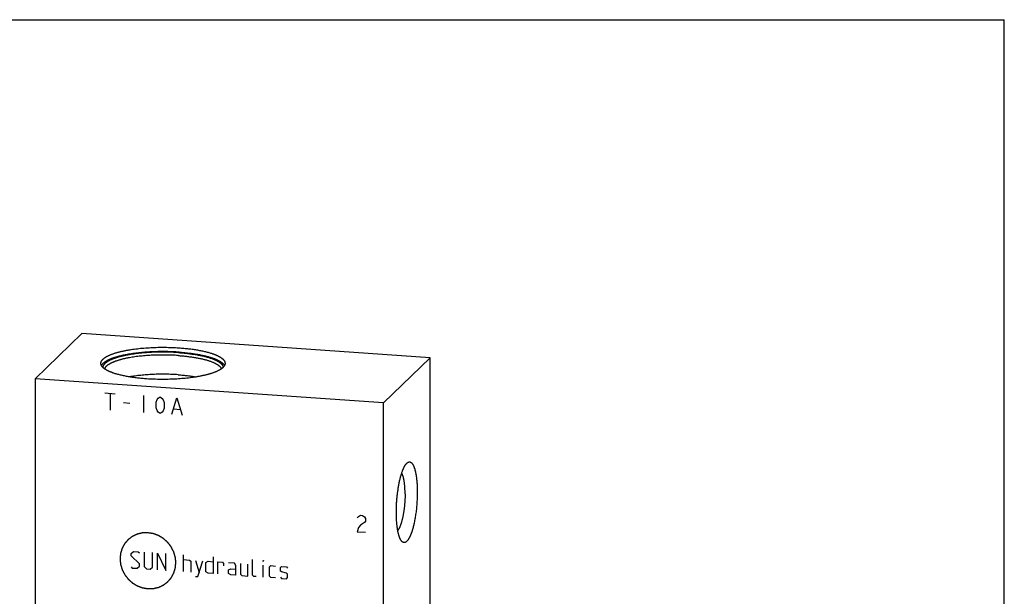
# Model space of a CAD drawing. Units: inches. Extents: x 0.3 to 21.7, y 0.3 to 16.7.
# Drawn here: x 8 to 21.7, y 8.7 to 16.7 of the extents above; entities that cross this region are included whole.
import ezdxf

# ---------------------------------------------------------------- set-up
doc = ezdxf.new("R2010")
doc.units = ezdxf.units.IN
doc.header["$LTSCALE"] = 1.21
doc.header["$MEASUREMENT"] = 0
doc.layers.get('0').update_dxf_attribs({"linetype": 'CONTINUOUS'})

msp = doc.modelspace()

# ---------------------------------------------------------------- linework, layer by layer
at = {"color": 7, "linetype": 'CONTINUOUS'}
for p, q in [((0.301, 16.699), (21.699, 16.699)), ((21.699, 0.301), (21.699, 16.699)), ((8.909, 12.349), (8.262, 11.724)), ((13.738, 12.014), (8.909, 12.349)), ((13.738, 12.014), (13.091, 11.389)), ((13.738, 6.219), (13.738, 12.014)), ((8.262, 11.724), (8.262, 5.929)), ((13.091, 11.389), (8.262, 11.724)), ((13.091, 5.594), (13.091, 11.389))]:
    msp.add_line(p, q, dxfattribs=at)
at = {"color": 4, "linetype": 'CONTINUOUS'}
for p, q in [((9.228, 11.526), (9.372, 11.516)), ((9.3, 11.521), (9.3, 11.289)), ((9.764, 11.489), (9.764, 11.257)), ((9.967, 11.455), (9.995, 11.473)), ((9.995, 11.473), (10.024, 11.451)), ((9.488, 11.392), (9.575, 11.386)), ((9.938, 11.4), (9.952, 11.437)), ((9.938, 11.322), (9.938, 11.4)), ((9.952, 11.437), (9.967, 11.455)), ((10.024, 11.451), (10.039, 11.431)), ((10.039, 11.431), (10.053, 11.392)), ((10.053, 11.392), (10.053, 11.314)), ((10.155, 11.23), (10.227, 11.457)), ((10.227, 11.457), (10.3, 11.22)), ((9.952, 11.283), (9.938, 11.322)), ((9.967, 11.262), (9.952, 11.283)), ((9.995, 11.241), (9.967, 11.262)), ((10.024, 11.258), (9.995, 11.241)), ((10.039, 11.277), (10.024, 11.258)), ((10.053, 11.314), (10.039, 11.277)), ((10.184, 11.305), (10.271, 11.299)), ((12.743, 9.814), (12.772, 9.831)), ((12.772, 9.831), (12.801, 9.829)), ((12.801, 9.829), (12.83, 9.808)), ((12.728, 9.796), (12.743, 9.814)), ((12.772, 9.696), (12.743, 9.66)), ((12.83, 9.731), (12.772, 9.696)), ((12.83, 9.808), (12.844, 9.788)), ((12.844, 9.749), (12.83, 9.731)), ((12.844, 9.788), (12.844, 9.749)), ((12.743, 9.66), (12.728, 9.603)), ((12.728, 9.603), (12.844, 9.595)), ((9.592, 9.3), (9.625, 9.331)), ((9.592, 9.267), (9.592, 9.3)), ((9.625, 9.331), (9.691, 9.326)), ((9.691, 9.326), (9.708, 9.309)), ((9.774, 9.321), (9.774, 9.122)), ((9.89, 9.114), (9.89, 9.313)), ((9.956, 9.076), (9.956, 9.308)), ((9.956, 9.308), (10.072, 9.068)), ((10.072, 9.068), (10.072, 9.3)), ((10.32, 9.051), (10.32, 9.283)), ((9.708, 9.16), (9.592, 9.267)), ((9.708, 9.127), (9.708, 9.16)), ((10.32, 9.216), (10.403, 9.211)), ((10.403, 9.211), (10.42, 9.193)), ((10.42, 9.193), (10.42, 9.044)), ((10.486, 9.205), (10.536, 9.036)), ((10.519, 8.982), (10.585, 9.198)), ((10.63, 9.178), (10.663, 9.193)), ((10.63, 9.046), (10.63, 9.178)), ((10.663, 9.193), (10.729, 9.188)), ((10.729, 9.254), (10.729, 9.023)), ((10.795, 9.018), (10.795, 9.184)), ((10.795, 9.184), (10.861, 9.179)), ((10.861, 9.179), (10.872, 9.162)), ((10.872, 9.162), (10.872, 9.129)), ((11.027, 9.167), (10.944, 9.173)), ((11.044, 9.133), (11.027, 9.167)), ((11.11, 9.162), (11.11, 9.013)), ((11.209, 8.989), (11.209, 9.155)), ((11.275, 9.001), (11.275, 9.217)), ((11.43, 9.206), (11.424, 9.19)), ((11.424, 9.19), (11.424, 9.206)), ((11.424, 9.206), (11.43, 9.206)), ((9.592, 9.118), (9.608, 9.1)), ((9.608, 9.1), (9.675, 9.096)), ((9.675, 9.096), (9.708, 9.127)), ((9.774, 9.122), (9.807, 9.087)), ((9.807, 9.087), (9.857, 9.083)), ((9.857, 9.083), (9.89, 9.114)), ((10.663, 9.027), (10.63, 9.046)), ((10.729, 9.023), (10.663, 9.027)), ((10.944, 9.074), (10.977, 9.088)), ((10.944, 9.024), (10.944, 9.074)), ((10.977, 9.005), (10.944, 9.024)), ((10.977, 9.088), (11.044, 9.084)), ((11.044, 9.001), (11.044, 9.133)), ((11.11, 9.013), (11.126, 8.995)), ((11.424, 8.974), (11.424, 9.14)), ((11.513, 9.117), (11.529, 9.133)), ((11.513, 8.985), (11.513, 9.117)), ((11.529, 9.133), (11.595, 9.128)), ((11.662, 9.107), (11.678, 9.122)), ((11.662, 9.057), (11.662, 9.107)), ((11.678, 9.045), (11.662, 9.057)), ((11.678, 9.122), (11.745, 9.118)), ((11.745, 9.029), (11.678, 9.045)), ((11.745, 9.118), (11.761, 9.1)), ((11.761, 9.017), (11.745, 9.029)), ((11.761, 8.968), (11.761, 9.017)), ((10.486, 8.984), (10.519, 8.982)), ((11.044, 9.001), (10.977, 9.005)), ((11.126, 8.995), (11.209, 8.989)), ((11.292, 8.984), (11.275, 9.001)), ((11.325, 8.981), (11.292, 8.984)), ((11.529, 8.967), (11.513, 8.985)), ((11.595, 8.962), (11.529, 8.967)), ((11.662, 8.974), (11.678, 8.957)), ((11.678, 8.957), (11.745, 8.952)), ((11.745, 8.952), (11.761, 8.968))]:
    msp.add_line(p, q, dxfattribs=at)
at = {"color": 7, "linetype": 'CONTINUOUS'}
for points, knots in [([(9.173, 11.936), (9.173, 11.937), (9.173, 11.94), (9.173, 11.943), (9.174, 11.946), (9.174, 11.949), (9.175, 11.952), (9.177, 11.957), (9.179, 11.962), (9.182, 11.968), (9.185, 11.974), (9.188, 11.978), (9.191, 11.982), (9.196, 11.987), (9.202, 11.993), (9.208, 12), (9.216, 12.006), (9.223, 12.012), (9.232, 12.018), (9.241, 12.024), (9.251, 12.029), (9.262, 12.035), (9.273, 12.041), (9.285, 12.046), (9.298, 12.052), (9.311, 12.057), (9.324, 12.063), (9.338, 12.068), (9.353, 12.073), (9.369, 12.078), (9.385, 12.083), (9.401, 12.088), (9.418, 12.092), (9.435, 12.097), (9.453, 12.101), (9.472, 12.105), (9.491, 12.109), (9.51, 12.113), (9.53, 12.117), (9.55, 12.121), (9.571, 12.124), (9.599, 12.129), (9.635, 12.134), (9.679, 12.14), (9.725, 12.145), (9.771, 12.149), (9.818, 12.152), (9.866, 12.155), (9.915, 12.157), (9.964, 12.159), (10.013, 12.159), (10.062, 12.159), (10.111, 12.158), (10.16, 12.157), (10.209, 12.155), (10.241, 12.153), (10.257, 12.152)], [0, 0, 0, 0, 0.002776, 0.00556, 0.008359, 0.011182, 0.014036, 0.016928, 0.022852, 0.029006, 0.035437, 0.038768, 0.042182, 0.049273, 0.056737, 0.064596, 0.072868, 0.081566, 0.090701, 0.10028, 0.11031, 0.120793, 0.13173, 0.143123, 0.154969, 0.167265, 0.180008, 0.193194, 0.206815, 0.220866, 0.235339, 0.250226, 0.265519, 0.281209, 0.297284, 0.313736, 0.330553, 0.347724, 0.365237, 0.383079, 0.401239, 0.419703, 0.45749, 0.496331, 0.536111, 0.576711, 0.61801, 0.659882, 0.7022, 0.744836, 0.787658, 0.830537, 0.873342, 0.91594, 0.958202, 1, 1, 1, 1]), ([(10.257, 12.152), (10.268, 12.151), (10.291, 12.149), (10.324, 12.146), (10.357, 12.143), (10.389, 12.139), (10.421, 12.136), (10.452, 12.131), (10.483, 12.127), (10.512, 12.122), (10.541, 12.117), (10.569, 12.111), (10.596, 12.105), (10.622, 12.099), (10.648, 12.093), (10.672, 12.086), (10.695, 12.079), (10.713, 12.073), (10.728, 12.068), (10.738, 12.065), (10.748, 12.061), (10.758, 12.057), (10.767, 12.053), (10.776, 12.049), (10.785, 12.046), (10.793, 12.042), (10.801, 12.038), (10.809, 12.033), (10.817, 12.029), (10.824, 12.025), (10.831, 12.021), (10.837, 12.017), (10.844, 12.012), (10.849, 12.008), (10.855, 12.004), (10.86, 11.999), (10.865, 11.995), (10.869, 11.991), (10.873, 11.986), (10.877, 11.982), (10.881, 11.977), (10.884, 11.973), (10.886, 11.968), (10.889, 11.964), (10.891, 11.959), (10.892, 11.955), (10.894, 11.95), (10.894, 11.946), (10.895, 11.941), (10.895, 11.938), (10.895, 11.936)], [0, 0, 0, 0, 0.048198, 0.095829, 0.142819, 0.189096, 0.234591, 0.279234, 0.322959, 0.365701, 0.407398, 0.447989, 0.487417, 0.525628, 0.56257, 0.598195, 0.63246, 0.665324, 0.68122, 0.696753, 0.71192, 0.726718, 0.741142, 0.755192, 0.768866, 0.782161, 0.795077, 0.807614, 0.819772, 0.831552, 0.842956, 0.853986, 0.864647, 0.874942, 0.884877, 0.89446, 0.9037, 0.912605, 0.921188, 0.929463, 0.937446, 0.945154, 0.95261, 0.959835, 0.966857, 0.973704, 0.980407, 0.987, 0.993519, 1, 1, 1, 1]), ([(10.257, 12.092), (10.242, 12.093), (10.212, 12.095), (10.167, 12.097), (10.122, 12.098), (10.077, 12.099), (10.031, 12.099), (9.985, 12.099), (9.94, 12.098), (9.895, 12.097), (9.85, 12.094), (9.805, 12.091), (9.762, 12.088), (9.719, 12.084), (9.677, 12.079), (9.636, 12.074), (9.596, 12.068), (9.557, 12.062), (9.526, 12.056), (9.501, 12.052), (9.484, 12.048), (9.466, 12.044), (9.449, 12.04), (9.433, 12.036), (9.417, 12.032), (9.401, 12.028), (9.386, 12.023), (9.371, 12.019), (9.356, 12.014), (9.343, 12.009), (9.329, 12.005), (9.316, 12), (9.304, 11.995), (9.292, 11.99), (9.281, 11.985), (9.27, 11.979), (9.26, 11.974), (9.25, 11.969), (9.241, 11.963), (9.232, 11.958), (9.224, 11.952), (9.217, 11.947), (9.21, 11.941), (9.204, 11.935), (9.198, 11.93), (9.193, 11.924), (9.188, 11.918), (9.184, 11.912), (9.182, 11.908), (9.181, 11.906)], [0, 0, 0, 0, 0.039803, 0.080025, 0.120561, 0.161303, 0.202145, 0.24298, 0.2837, 0.324199, 0.36437, 0.404107, 0.443308, 0.481871, 0.519696, 0.556687, 0.592748, 0.627792, 0.661729, 0.678258, 0.69448, 0.710385, 0.725966, 0.741212, 0.756115, 0.770668, 0.784862, 0.798691, 0.812148, 0.825227, 0.837922, 0.850228, 0.862142, 0.873659, 0.884777, 0.895495, 0.90581, 0.915724, 0.925238, 0.934354, 0.943078, 0.951415, 0.959374, 0.966965, 0.974202, 0.981102, 0.987685, 0.993975, 1, 1, 1, 1]), ([(10.25, 12.085), (10.235, 12.086), (10.204, 12.088), (10.158, 12.09), (10.111, 12.092), (10.064, 12.093), (10.017, 12.093), (9.97, 12.092), (9.923, 12.091), (9.876, 12.089), (9.83, 12.086), (9.785, 12.083), (9.74, 12.079), (9.697, 12.074), (9.654, 12.069), (9.613, 12.063), (9.579, 12.058), (9.553, 12.053), (9.534, 12.05), (9.515, 12.046), (9.497, 12.042), (9.479, 12.038), (9.462, 12.034), (9.445, 12.03), (9.428, 12.025), (9.412, 12.021), (9.397, 12.016), (9.382, 12.012), (9.367, 12.007), (9.353, 12.002), (9.34, 11.997), (9.327, 11.992), (9.315, 11.986), (9.303, 11.981), (9.292, 11.976), (9.282, 11.97), (9.272, 11.965), (9.262, 11.959), (9.254, 11.953), (9.246, 11.948), (9.238, 11.942), (9.231, 11.936), (9.225, 11.93), (9.22, 11.924), (9.215, 11.918), (9.21, 11.912), (9.207, 11.906), (9.204, 11.9), (9.202, 11.895), (9.201, 11.891), (9.2, 11.888), (9.2, 11.885), (9.199, 11.883), (9.199, 11.882)], [0, 0, 0, 0, 0.04144, 0.083337, 0.125565, 0.168, 0.210515, 0.252984, 0.295279, 0.337275, 0.378848, 0.419874, 0.460233, 0.499806, 0.538478, 0.576137, 0.612678, 0.630496, 0.647997, 0.665168, 0.681998, 0.698475, 0.714589, 0.73033, 0.745687, 0.760652, 0.775216, 0.789371, 0.803109, 0.816424, 0.82931, 0.84176, 0.853772, 0.865342, 0.876468, 0.887149, 0.897384, 0.907177, 0.916531, 0.925452, 0.933949, 0.942032, 0.949715, 0.957017, 0.96396, 0.970572, 0.976884, 0.982935, 0.98877, 0.991622, 0.99444, 0.99723, 1, 1, 1, 1]), ([(10.245, 12.045), (10.23, 12.046), (10.202, 12.048), (10.158, 12.05), (10.114, 12.051), (10.07, 12.052), (10.026, 12.052), (9.982, 12.052), (9.938, 12.051), (9.894, 12.049), (9.851, 12.047), (9.808, 12.044), (9.766, 12.04), (9.725, 12.036), (9.684, 12.032), (9.645, 12.027), (9.607, 12.021), (9.576, 12.016), (9.551, 12.011), (9.534, 12.008), (9.516, 12.004), (9.5, 12), (9.483, 11.997), (9.467, 11.993), (9.451, 11.989), (9.436, 11.984), (9.421, 11.98), (9.407, 11.976), (9.393, 11.971), (9.38, 11.967), (9.367, 11.962), (9.354, 11.957), (9.343, 11.953), (9.331, 11.948), (9.32, 11.943), (9.31, 11.938), (9.3, 11.933), (9.291, 11.927), (9.282, 11.922), (9.274, 11.917), (9.266, 11.911), (9.259, 11.906), (9.253, 11.901), (9.247, 11.895), (9.241, 11.889), (9.237, 11.884), (9.232, 11.878), (9.229, 11.873), (9.226, 11.867), (9.224, 11.863), (9.224, 11.861)], [0, 0, 0, 0, 0.0404, 0.081232, 0.122385, 0.163745, 0.205198, 0.24663, 0.287928, 0.328976, 0.369663, 0.409878, 0.449509, 0.488451, 0.526597, 0.563845, 0.600098, 0.635259, 0.652402, 0.66924, 0.68576, 0.701954, 0.71781, 0.733321, 0.748477, 0.763269, 0.777689, 0.791729, 0.805384, 0.818645, 0.831507, 0.843966, 0.856016, 0.867653, 0.878876, 0.889682, 0.900071, 0.910042, 0.919599, 0.928743, 0.937482, 0.945821, 0.95377, 0.961342, 0.968553, 0.975421, 0.981969, 0.988226, 0.994223, 1, 1, 1, 1]), ([(10.245, 12.045), (10.255, 12.044), (10.274, 12.043), (10.304, 12.04), (10.333, 12.037), (10.361, 12.034), (10.389, 12.031), (10.417, 12.027), (10.444, 12.024), (10.47, 12.019), (10.496, 12.015), (10.521, 12.01), (10.545, 12.005), (10.569, 12), (10.592, 11.995), (10.614, 11.989), (10.635, 11.984), (10.656, 11.978), (10.675, 11.971), (10.694, 11.965), (10.711, 11.958), (10.728, 11.952), (10.741, 11.946), (10.751, 11.941), (10.758, 11.938), (10.765, 11.934), (10.772, 11.93), (10.778, 11.927), (10.784, 11.923), (10.79, 11.919), (10.796, 11.916), (10.801, 11.912), (10.806, 11.908), (10.811, 11.904), (10.815, 11.9), (10.82, 11.897), (10.824, 11.893), (10.827, 11.889), (10.831, 11.885), (10.834, 11.881), (10.836, 11.877), (10.839, 11.873), (10.841, 11.869), (10.843, 11.865), (10.844, 11.863), (10.844, 11.861)], [0, 0, 0, 0, 0.046156, 0.091814, 0.136911, 0.181389, 0.225189, 0.268254, 0.310529, 0.351959, 0.392491, 0.432076, 0.470663, 0.508207, 0.544662, 0.579987, 0.614143, 0.647092, 0.678802, 0.709243, 0.738389, 0.766219, 0.792716, 0.805461, 0.81787, 0.829942, 0.841677, 0.853076, 0.86414, 0.87487, 0.885271, 0.895344, 0.905094, 0.914527, 0.923647, 0.932463, 0.940983, 0.949217, 0.957175, 0.964871, 0.97232, 0.979537, 0.986542, 0.993356, 1, 1, 1, 1]), ([(10.25, 12.085), (10.261, 12.085), (10.282, 12.083), (10.314, 12.08), (10.345, 12.077), (10.376, 12.074), (10.406, 12.07), (10.436, 12.066), (10.465, 12.062), (10.494, 12.057), (10.521, 12.052), (10.548, 12.047), (10.574, 12.041), (10.599, 12.036), (10.623, 12.03), (10.647, 12.024), (10.669, 12.017), (10.69, 12.01), (10.707, 12.005), (10.72, 12), (10.73, 11.996), (10.739, 11.993), (10.748, 11.989), (10.756, 11.985), (10.764, 11.981), (10.772, 11.978), (10.78, 11.974), (10.787, 11.97), (10.794, 11.966), (10.801, 11.962), (10.808, 11.958), (10.814, 11.954), (10.82, 11.95), (10.825, 11.946), (10.83, 11.942), (10.835, 11.937), (10.84, 11.933), (10.844, 11.929), (10.848, 11.925), (10.852, 11.921), (10.855, 11.916), (10.858, 11.912), (10.86, 11.908), (10.863, 11.903), (10.865, 11.899), (10.866, 11.895), (10.867, 11.89), (10.868, 11.886), (10.869, 11.883), (10.869, 11.882)], [0, 0, 0, 0, 0.047676, 0.094804, 0.141311, 0.18713, 0.232195, 0.27644, 0.3198, 0.362214, 0.403621, 0.443966, 0.483191, 0.521245, 0.558079, 0.593645, 0.627901, 0.660808, 0.692331, 0.707564, 0.722441, 0.736957, 0.751112, 0.764902, 0.778325, 0.791382, 0.80407, 0.816391, 0.828343, 0.839929, 0.85115, 0.86201, 0.87251, 0.882656, 0.892454, 0.901911, 0.911034, 0.919833, 0.92832, 0.936508, 0.944411, 0.952048, 0.959438, 0.966602, 0.973567, 0.980358, 0.987006, 0.993542, 1, 1, 1, 1]), ([(10.257, 12.092), (10.267, 12.091), (10.287, 12.09), (10.317, 12.087), (10.347, 12.084), (10.376, 12.081), (10.405, 12.078), (10.433, 12.074), (10.461, 12.07), (10.488, 12.066), (10.514, 12.062), (10.54, 12.057), (10.566, 12.052), (10.59, 12.047), (10.614, 12.041), (10.637, 12.036), (10.659, 12.03), (10.68, 12.024), (10.701, 12.018), (10.72, 12.011), (10.739, 12.005), (10.756, 11.998), (10.771, 11.992), (10.781, 11.987), (10.789, 11.984), (10.797, 11.98), (10.804, 11.976), (10.811, 11.973), (10.817, 11.969), (10.824, 11.965), (10.83, 11.962), (10.836, 11.958), (10.841, 11.954), (10.847, 11.95), (10.852, 11.946), (10.857, 11.942), (10.861, 11.938), (10.866, 11.934), (10.869, 11.931), (10.873, 11.927), (10.877, 11.923), (10.88, 11.919), (10.883, 11.913), (10.886, 11.909), (10.887, 11.906)], [0, 0, 0, 0, 0.045282, 0.090093, 0.134376, 0.178078, 0.221144, 0.263522, 0.30516, 0.346009, 0.38602, 0.425146, 0.463342, 0.500564, 0.53677, 0.571921, 0.605979, 0.638911, 0.670684, 0.701268, 0.730639, 0.758773, 0.785653, 0.798619, 0.811266, 0.823594, 0.835603, 0.847293, 0.858663, 0.869714, 0.880449, 0.890868, 0.900975, 0.910773, 0.920266, 0.929458, 0.938355, 0.946965, 0.955295, 0.963354, 0.971153, 0.978703, 0.986018, 1, 1, 1, 1]), ([(9.811, 11.721), (9.8, 11.722), (9.778, 11.724), (9.744, 11.727), (9.711, 11.73), (9.679, 11.733), (9.647, 11.737), (9.616, 11.742), (9.586, 11.746), (9.556, 11.751), (9.527, 11.756), (9.499, 11.762), (9.472, 11.768), (9.446, 11.774), (9.421, 11.78), (9.396, 11.787), (9.373, 11.793), (9.355, 11.799), (9.34, 11.804), (9.33, 11.808), (9.32, 11.812), (9.311, 11.816), (9.301, 11.819), (9.292, 11.823), (9.283, 11.827), (9.275, 11.831), (9.267, 11.835), (9.259, 11.839), (9.251, 11.844), (9.244, 11.848), (9.237, 11.852), (9.231, 11.856), (9.225, 11.86), (9.219, 11.865), (9.213, 11.869), (9.208, 11.873), (9.203, 11.878), (9.199, 11.882), (9.195, 11.887), (9.191, 11.891), (9.188, 11.896), (9.185, 11.9), (9.182, 11.905), (9.18, 11.909), (9.178, 11.914), (9.176, 11.918), (9.175, 11.923), (9.174, 11.927), (9.173, 11.932), (9.173, 11.935), (9.173, 11.936)], [0, 0, 0, 0, 0.048198, 0.095829, 0.142819, 0.189096, 0.234591, 0.279234, 0.322959, 0.365701, 0.407398, 0.447989, 0.487417, 0.525628, 0.56257, 0.598195, 0.63246, 0.665324, 0.68122, 0.696753, 0.71192, 0.726718, 0.741142, 0.755192, 0.768866, 0.782161, 0.795077, 0.807614, 0.819772, 0.831552, 0.842956, 0.853986, 0.864647, 0.874942, 0.884877, 0.89446, 0.9037, 0.912605, 0.921188, 0.929463, 0.937446, 0.945154, 0.95261, 0.959835, 0.966857, 0.973704, 0.980407, 0.987, 0.993519, 1, 1, 1, 1]), ([(10.895, 11.936), (10.895, 11.935), (10.895, 11.933), (10.895, 11.93), (10.894, 11.927), (10.894, 11.924), (10.893, 11.92), (10.892, 11.916), (10.889, 11.911), (10.886, 11.904), (10.883, 11.899), (10.88, 11.895), (10.877, 11.891), (10.873, 11.886), (10.867, 11.879), (10.86, 11.873), (10.853, 11.867), (10.845, 11.861), (10.836, 11.855), (10.827, 11.849), (10.817, 11.843), (10.806, 11.838), (10.795, 11.832), (10.783, 11.826), (10.771, 11.821), (10.758, 11.816), (10.744, 11.81), (10.73, 11.805), (10.715, 11.8), (10.699, 11.795), (10.684, 11.79), (10.667, 11.785), (10.65, 11.781), (10.633, 11.776), (10.615, 11.772), (10.596, 11.768), (10.577, 11.764), (10.558, 11.76), (10.538, 11.756), (10.518, 11.752), (10.498, 11.749), (10.469, 11.744), (10.433, 11.739), (10.389, 11.733), (10.344, 11.728), (10.297, 11.724), (10.25, 11.721), (10.202, 11.718), (10.153, 11.716), (10.104, 11.714), (10.055, 11.714), (10.006, 11.714), (9.957, 11.714), (9.908, 11.716), (9.859, 11.718), (9.827, 11.72), (9.811, 11.721)], [0, 0, 0, 0, 0.002776, 0.00556, 0.008359, 0.011182, 0.014036, 0.016928, 0.022852, 0.029006, 0.035437, 0.038768, 0.042182, 0.049273, 0.056737, 0.064596, 0.072868, 0.081566, 0.090701, 0.10028, 0.11031, 0.120793, 0.13173, 0.143123, 0.154969, 0.167265, 0.180008, 0.193194, 0.206815, 0.220866, 0.235339, 0.250226, 0.265519, 0.281209, 0.297284, 0.313736, 0.330553, 0.347724, 0.365237, 0.383079, 0.401239, 0.419703, 0.45749, 0.496331, 0.536111, 0.576711, 0.61801, 0.659882, 0.7022, 0.744836, 0.787658, 0.830537, 0.873342, 0.91594, 0.958202, 1, 1, 1, 1]), ([(10.245, 11.779), (10.23, 11.78), (10.202, 11.781), (10.158, 11.783), (10.115, 11.785), (10.071, 11.786), (10.027, 11.786), (9.983, 11.786), (9.939, 11.785), (9.896, 11.783), (9.852, 11.781), (9.81, 11.778), (9.768, 11.774), (9.727, 11.77), (9.686, 11.766), (9.647, 11.761), (9.609, 11.755), (9.584, 11.751), (9.572, 11.749)], [0, 0, 0, 0, 0.063561, 0.1278, 0.192542, 0.257611, 0.322829, 0.388019, 0.453001, 0.517598, 0.581636, 0.644938, 0.707335, 0.768658, 0.828743, 0.88743, 0.944565, 1, 1, 1, 1]), ([(10.245, 11.779), (10.256, 11.778), (10.278, 11.776), (10.311, 11.773), (10.344, 11.77), (10.375, 11.767), (10.407, 11.763), (10.437, 11.758), (10.467, 11.754), (10.487, 11.75), (10.496, 11.749)], [0, 0, 0, 0, 0.132229, 0.262823, 0.391555, 0.518216, 0.642592, 0.76448, 0.88368, 1, 1, 1, 1]), ([(13.27, 9.872), (13.27, 9.881), (13.27, 9.899), (13.271, 9.926), (13.271, 9.953), (13.273, 9.981), (13.274, 10.008), (13.276, 10.036), (13.278, 10.063), (13.281, 10.091), (13.284, 10.118), (13.287, 10.145), (13.291, 10.171), (13.295, 10.197), (13.299, 10.223), (13.303, 10.248), (13.308, 10.273), (13.313, 10.297), (13.318, 10.321), (13.323, 10.343), (13.329, 10.365), (13.335, 10.386), (13.341, 10.406), (13.347, 10.425), (13.353, 10.44), (13.357, 10.452), (13.36, 10.46), (13.364, 10.468), (13.367, 10.476), (13.37, 10.484), (13.374, 10.491), (13.377, 10.498), (13.381, 10.504), (13.384, 10.511), (13.388, 10.517), (13.391, 10.522), (13.395, 10.528), (13.398, 10.533), (13.402, 10.538), (13.405, 10.542), (13.409, 10.546), (13.413, 10.55), (13.415, 10.553), (13.416, 10.554)], [0, 0, 0, 0, 0.03794, 0.076277, 0.114922, 0.153787, 0.192785, 0.231825, 0.270819, 0.309678, 0.348312, 0.386634, 0.424556, 0.461993, 0.49886, 0.535075, 0.570556, 0.605224, 0.639005, 0.671824, 0.703612, 0.734302, 0.763832, 0.792143, 0.819182, 0.83221, 0.844902, 0.857254, 0.86926, 0.880917, 0.892222, 0.903171, 0.913761, 0.923991, 0.93386, 0.943367, 0.952514, 0.961302, 0.969733, 0.977812, 0.985544, 0.992937, 1, 1, 1, 1]), ([(13.416, 10.554), (13.417, 10.555), (13.42, 10.557), (13.423, 10.56), (13.427, 10.562), (13.43, 10.564), (13.434, 10.566), (13.437, 10.568), (13.441, 10.569), (13.444, 10.57), (13.448, 10.57), (13.451, 10.57), (13.455, 10.57), (13.458, 10.57), (13.461, 10.569), (13.465, 10.568), (13.468, 10.566), (13.471, 10.564), (13.475, 10.562), (13.478, 10.56), (13.481, 10.557), (13.484, 10.554), (13.487, 10.55), (13.49, 10.547), (13.493, 10.542), (13.496, 10.538), (13.499, 10.533), (13.502, 10.528), (13.505, 10.523), (13.507, 10.517), (13.51, 10.511), (13.513, 10.505), (13.515, 10.499), (13.518, 10.492), (13.52, 10.485), (13.523, 10.477), (13.525, 10.469), (13.527, 10.462), (13.529, 10.453), (13.532, 10.445), (13.534, 10.436), (13.536, 10.424), (13.54, 10.408), (13.543, 10.389), (13.546, 10.368), (13.549, 10.347), (13.551, 10.324), (13.554, 10.302), (13.556, 10.278), (13.557, 10.254), (13.558, 10.229), (13.559, 10.203), (13.56, 10.178), (13.56, 10.16), (13.56, 10.152)], [0, 0, 0, 0, 0.009582, 0.018737, 0.027487, 0.035859, 0.043887, 0.051609, 0.059066, 0.066309, 0.07339, 0.080367, 0.087301, 0.094253, 0.101284, 0.108454, 0.115818, 0.123426, 0.131323, 0.139551, 0.148142, 0.157128, 0.166533, 0.176377, 0.186679, 0.197451, 0.208706, 0.220452, 0.232696, 0.245442, 0.258693, 0.272452, 0.286718, 0.30149, 0.316766, 0.332544, 0.34882, 0.365589, 0.382846, 0.400584, 0.418798, 0.43748, 0.476215, 0.516723, 0.558929, 0.60275, 0.6481, 0.694886, 0.743009, 0.792368, 0.842858, 0.894368, 0.946788, 1, 1, 1, 1]), ([(13.391, 10.126), (13.391, 10.134), (13.391, 10.15), (13.39, 10.174), (13.389, 10.197), (13.388, 10.22), (13.386, 10.242), (13.384, 10.263), (13.381, 10.283), (13.379, 10.299), (13.377, 10.312), (13.375, 10.321), (13.373, 10.33), (13.372, 10.338), (13.37, 10.346), (13.368, 10.354), (13.366, 10.362), (13.364, 10.369), (13.361, 10.376), (13.359, 10.383), (13.357, 10.389), (13.354, 10.395), (13.352, 10.401), (13.349, 10.406), (13.347, 10.411), (13.345, 10.414), (13.344, 10.415)], [0, 0, 0, 0, 0.082175, 0.162788, 0.241572, 0.318268, 0.392626, 0.464408, 0.533389, 0.599356, 0.631149, 0.662116, 0.692237, 0.721492, 0.749861, 0.777327, 0.803875, 0.829491, 0.854163, 0.877883, 0.900641, 0.922436, 0.943264, 0.963129, 0.982038, 1, 1, 1, 1]), ([(13.391, 10.126), (13.391, 10.12), (13.391, 10.107), (13.39, 10.088), (13.39, 10.068), (13.389, 10.048), (13.388, 10.029), (13.386, 10.009), (13.385, 9.989), (13.383, 9.97), (13.381, 9.95), (13.379, 9.931), (13.377, 9.911), (13.374, 9.893), (13.371, 9.874), (13.368, 9.856), (13.365, 9.838), (13.361, 9.82), (13.358, 9.803), (13.354, 9.786), (13.35, 9.77), (13.346, 9.755), (13.342, 9.74), (13.338, 9.725), (13.333, 9.711), (13.329, 9.698), (13.324, 9.686), (13.319, 9.674), (13.315, 9.665), (13.312, 9.658), (13.309, 9.653), (13.307, 9.649), (13.304, 9.644), (13.302, 9.64), (13.299, 9.636), (13.297, 9.632), (13.294, 9.628), (13.292, 9.625), (13.29, 9.623), (13.289, 9.621)], [0, 0, 0, 0, 0.036916, 0.074203, 0.111783, 0.14958, 0.187515, 0.22551, 0.263486, 0.301366, 0.339071, 0.376524, 0.413647, 0.450364, 0.486601, 0.522284, 0.557339, 0.591698, 0.625291, 0.658051, 0.689916, 0.720823, 0.750715, 0.779536, 0.807234, 0.833763, 0.85908, 0.883145, 0.905928, 0.91683, 0.927402, 0.937643, 0.94755, 0.957123, 0.966362, 0.975267, 0.98384, 0.992083, 1, 1, 1, 1]), ([(13.56, 10.152), (13.56, 10.14), (13.56, 10.116), (13.559, 10.079), (13.557, 10.043), (13.555, 10.006), (13.552, 9.97), (13.549, 9.933), (13.545, 9.897), (13.54, 9.861), (13.535, 9.827), (13.53, 9.792), (13.524, 9.759), (13.518, 9.732), (13.514, 9.711), (13.51, 9.696), (13.506, 9.681), (13.503, 9.666), (13.499, 9.652), (13.495, 9.638), (13.491, 9.625), (13.487, 9.612), (13.483, 9.599), (13.478, 9.587), (13.474, 9.575), (13.47, 9.564), (13.465, 9.553), (13.461, 9.543), (13.456, 9.533), (13.452, 9.524), (13.447, 9.515), (13.442, 9.507), (13.438, 9.5), (13.433, 9.493), (13.428, 9.486), (13.424, 9.48), (13.419, 9.475), (13.414, 9.47), (13.409, 9.466), (13.405, 9.462), (13.4, 9.459), (13.395, 9.457), (13.391, 9.455), (13.388, 9.454), (13.386, 9.454), (13.383, 9.453), (13.381, 9.453), (13.379, 9.453), (13.376, 9.453), (13.374, 9.453), (13.372, 9.453), (13.369, 9.454), (13.367, 9.455), (13.365, 9.456), (13.362, 9.457), (13.358, 9.459), (13.354, 9.462), (13.35, 9.465), (13.345, 9.47), (13.343, 9.473), (13.341, 9.474)], [0, 0, 0, 0, 0.04521, 0.091001, 0.137189, 0.183586, 0.230006, 0.27626, 0.322162, 0.367526, 0.41217, 0.455916, 0.49859, 0.540023, 0.560224, 0.580056, 0.599498, 0.618534, 0.637144, 0.655313, 0.673024, 0.690261, 0.70701, 0.723256, 0.738986, 0.75419, 0.768855, 0.782973, 0.796535, 0.809534, 0.821965, 0.833825, 0.845113, 0.855831, 0.865983, 0.875576, 0.884623, 0.89314, 0.90115, 0.908683, 0.915777, 0.922479, 0.928846, 0.931927, 0.934951, 0.937929, 0.940871, 0.943788, 0.946693, 0.949597, 0.952511, 0.955447, 0.958416, 0.96143, 0.964499, 0.970836, 0.977501, 0.984553, 0.992039, 1, 1, 1, 1]), ([(13.341, 9.474), (13.34, 9.476), (13.337, 9.48), (13.333, 9.486), (13.329, 9.492), (13.326, 9.499), (13.322, 9.506), (13.318, 9.514), (13.315, 9.523), (13.312, 9.532), (13.308, 9.542), (13.305, 9.552), (13.302, 9.562), (13.299, 9.573), (13.297, 9.585), (13.294, 9.597), (13.291, 9.609), (13.289, 9.622), (13.287, 9.635), (13.285, 9.648), (13.283, 9.662), (13.281, 9.677), (13.279, 9.691), (13.277, 9.706), (13.276, 9.722), (13.274, 9.743), (13.272, 9.77), (13.271, 9.803), (13.27, 9.837), (13.27, 9.86), (13.27, 9.872)], [0, 0, 0, 0, 0.016214, 0.033427, 0.051672, 0.070971, 0.09134, 0.112789, 0.135322, 0.158936, 0.183627, 0.209386, 0.236201, 0.264057, 0.292937, 0.322821, 0.353687, 0.385511, 0.418269, 0.451932, 0.486472, 0.521859, 0.558061, 0.595046, 0.63278, 0.671227, 0.750118, 0.83142, 0.914821, 1, 1, 1, 1])]:
    msp.add_open_spline(points, degree=3, knots=knots, dxfattribs=at)
at = {"color": 4, "linetype": 'CONTINUOUS'}
for points in [[(9.826, 9.588), (9.819, 9.588), (9.81, 9.588), (9.797, 9.587), (9.788, 9.587), (9.78, 9.587), (9.774, 9.587), (9.769, 9.587), (9.765, 9.587), (9.761, 9.586), (9.758, 9.586), (9.756, 9.586), (9.754, 9.586), (9.753, 9.586), (9.752, 9.586), (9.751, 9.586), (9.751, 9.586), (9.75, 9.586), (9.75, 9.586), (9.75, 9.586), (9.749, 9.586), (9.748, 9.586), (9.747, 9.585), (9.746, 9.585), (9.744, 9.585), (9.741, 9.584), (9.737, 9.583), (9.732, 9.582), (9.728, 9.581), (9.722, 9.579), (9.714, 9.578), (9.707, 9.576), (9.701, 9.575), (9.696, 9.573), (9.692, 9.572), (9.688, 9.572), (9.685, 9.571), (9.683, 9.57), (9.682, 9.57), (9.68, 9.57), (9.679, 9.57), (9.679, 9.569), (9.678, 9.569), (9.678, 9.569), (9.678, 9.569), (9.678, 9.569), (9.677, 9.569), (9.676, 9.568), (9.675, 9.568), (9.674, 9.567), (9.672, 9.566), (9.669, 9.565), (9.666, 9.564), (9.661, 9.562), (9.657, 9.56), (9.652, 9.557), (9.645, 9.554), (9.638, 9.551), (9.632, 9.548), (9.628, 9.546), (9.624, 9.544), (9.62, 9.543), (9.618, 9.541), (9.616, 9.541), (9.615, 9.54), (9.614, 9.539), (9.613, 9.539), (9.612, 9.539), (9.612, 9.539), (9.611, 9.538), (9.611, 9.538), (9.611, 9.538), (9.61, 9.538), (9.61, 9.537), (9.609, 9.536), (9.607, 9.535), (9.606, 9.534), (9.603, 9.532), (9.6, 9.53), (9.597, 9.527), (9.593, 9.525), (9.588, 9.521), (9.582, 9.516), (9.575, 9.512), (9.571, 9.508), (9.567, 9.505), (9.563, 9.502), (9.56, 9.5), (9.558, 9.498), (9.556, 9.497), (9.555, 9.496), (9.554, 9.495), (9.553, 9.495), (9.552, 9.494), (9.552, 9.494), (9.552, 9.494), (9.552, 9.494), (9.551, 9.493), (9.551, 9.493), (9.55, 9.492), (9.55, 9.491), (9.549, 9.49), (9.547, 9.489), (9.545, 9.486), (9.543, 9.484), (9.54, 9.48), (9.537, 9.477), (9.533, 9.472), (9.528, 9.466), (9.523, 9.461), (9.519, 9.456), (9.516, 9.453), (9.513, 9.449), (9.51, 9.446), (9.508, 9.444), (9.507, 9.443), (9.506, 9.441), (9.505, 9.441), (9.505, 9.44), (9.504, 9.439), (9.504, 9.439), (9.504, 9.439), (9.504, 9.439), (9.504, 9.438), (9.503, 9.438), (9.503, 9.437), (9.502, 9.436), (9.502, 9.434), (9.501, 9.433), (9.499, 9.43), (9.497, 9.427), (9.495, 9.423), (9.493, 9.419), (9.49, 9.413), (9.486, 9.407), (9.482, 9.4), (9.479, 9.395), (9.477, 9.391), (9.475, 9.387), (9.473, 9.383), (9.472, 9.381), (9.471, 9.379), (9.47, 9.378), (9.469, 9.377), (9.469, 9.376), (9.469, 9.375), (9.468, 9.375), (9.468, 9.375), (9.468, 9.374), (9.468, 9.374), (9.468, 9.373), (9.468, 9.372), (9.467, 9.371), (9.467, 9.37), (9.466, 9.368), (9.465, 9.365), (9.464, 9.361), (9.463, 9.357), (9.461, 9.353), (9.46, 9.347), (9.457, 9.339), (9.455, 9.332), (9.453, 9.326), (9.452, 9.322), (9.45, 9.317), (9.449, 9.314), (9.448, 9.311), (9.448, 9.309), (9.447, 9.307), (9.447, 9.306), (9.447, 9.305), (9.446, 9.305), (9.446, 9.304), (9.446, 9.304), (9.446, 9.304), (9.446, 9.303), (9.446, 9.303), (9.446, 9.302), (9.446, 9.3), (9.446, 9.299), (9.445, 9.297), (9.445, 9.294), (9.445, 9.29), (9.444, 9.285), (9.444, 9.28), (9.443, 9.274), (9.442, 9.266), (9.442, 9.258), (9.441, 9.252), (9.44, 9.247), (9.44, 9.242), (9.44, 9.238), (9.439, 9.235), (9.439, 9.233), (9.439, 9.232), (9.439, 9.23), (9.439, 9.229), (9.439, 9.229), (9.439, 9.228), (9.439, 9.228), (9.439, 9.228), (9.439, 9.227), (9.439, 9.227), (9.439, 9.226), (9.439, 9.224), (9.439, 9.223), (9.439, 9.221), (9.44, 9.218), (9.44, 9.214), (9.44, 9.209), (9.441, 9.204), (9.441, 9.198), (9.442, 9.19), (9.443, 9.182), (9.444, 9.176), (9.444, 9.171), (9.445, 9.166), (9.445, 9.163), (9.445, 9.159), (9.445, 9.157), (9.446, 9.156), (9.446, 9.155), (9.446, 9.154), (9.446, 9.153), (9.446, 9.153), (9.446, 9.152), (9.446, 9.152), (9.446, 9.152), (9.446, 9.151), (9.447, 9.15), (9.447, 9.149), (9.447, 9.147), (9.448, 9.145), (9.449, 9.142), (9.45, 9.138), (9.451, 9.134), (9.453, 9.129), (9.455, 9.123), (9.457, 9.115), (9.459, 9.108), (9.461, 9.102), (9.462, 9.097), (9.464, 9.092), (9.465, 9.088), (9.466, 9.085), (9.466, 9.083), (9.467, 9.082), (9.467, 9.081), (9.467, 9.08), (9.468, 9.079), (9.468, 9.079), (9.468, 9.078), (9.468, 9.078), (9.468, 9.078), (9.468, 9.077), (9.469, 9.076), (9.469, 9.075), (9.47, 9.074), (9.471, 9.072), (9.473, 9.069), (9.474, 9.065), (9.477, 9.061), (9.479, 9.057), (9.482, 9.051), (9.485, 9.044), (9.489, 9.037), (9.492, 9.031), (9.494, 9.027), (9.497, 9.022), (9.498, 9.019), (9.5, 9.016), (9.501, 9.014), (9.502, 9.012), (9.502, 9.011), (9.503, 9.011), (9.503, 9.01), (9.503, 9.01), (9.503, 9.009), (9.503, 9.009), (9.504, 9.009), (9.504, 9.008), (9.505, 9.007), (9.506, 9.006), (9.507, 9.005), (9.508, 9.003), (9.51, 9.001), (9.512, 8.997), (9.515, 8.994), (9.518, 8.99), (9.523, 8.984), (9.528, 8.978), (9.533, 8.971), (9.537, 8.966), (9.54, 8.962), (9.543, 8.958), (9.545, 8.955), (9.547, 8.952), (9.549, 8.951), (9.55, 8.949), (9.55, 8.948), (9.551, 8.948), (9.551, 8.947), (9.552, 8.947), (9.552, 8.946), (9.552, 8.946), (9.552, 8.946), (9.553, 8.945), (9.554, 8.945), (9.555, 8.944), (9.556, 8.943), (9.557, 8.941), (9.56, 8.939), (9.563, 8.937), (9.567, 8.933), (9.57, 8.93), (9.575, 8.926), (9.581, 8.92), (9.587, 8.915), (9.592, 8.911), (9.596, 8.907), (9.599, 8.904), (9.602, 8.901), (9.605, 8.899), (9.606, 8.898), (9.608, 8.897), (9.608, 8.896), (9.609, 8.895), (9.61, 8.895), (9.61, 8.895), (9.61, 8.894), (9.611, 8.894), (9.611, 8.894), (9.612, 8.894), (9.612, 8.893), (9.613, 8.892), (9.615, 8.892), (9.617, 8.891), (9.619, 8.889), (9.623, 8.887), (9.627, 8.884), (9.631, 8.882), (9.637, 8.878), (9.644, 8.874), (9.651, 8.87), (9.656, 8.867), (9.66, 8.864), (9.664, 8.862), (9.668, 8.859), (9.671, 8.858), (9.672, 8.857), (9.674, 8.856), (9.675, 8.855), (9.676, 8.855), (9.676, 8.854), (9.677, 8.854), (9.677, 8.854), (9.677, 8.854), (9.678, 8.854), (9.678, 8.854), (9.679, 8.853), (9.68, 8.853), (9.682, 8.852), (9.684, 8.851), (9.687, 8.85), (9.69, 8.849), (9.695, 8.847), (9.699, 8.846), (9.706, 8.843), (9.713, 8.84), (9.721, 8.838), (9.727, 8.835), (9.731, 8.834), (9.736, 8.832), (9.739, 8.831), (9.742, 8.829), (9.744, 8.829), (9.746, 8.828), (9.747, 8.828), (9.748, 8.827), (9.749, 8.827), (9.749, 8.827), (9.749, 8.827), (9.749, 8.827), (9.75, 8.827), (9.751, 8.827), (9.752, 8.827), (9.753, 8.826), (9.754, 8.826), (9.756, 8.826), (9.76, 8.825), (9.764, 8.825), (9.768, 8.824), (9.773, 8.823), (9.779, 8.822), (9.787, 8.82), (9.797, 8.819), (9.81, 8.817), (9.819, 8.815), (9.826, 8.814)], [(9.826, 8.814), (9.832, 8.814), (9.841, 8.814), (9.854, 8.815), (9.863, 8.815), (9.871, 8.815), (9.877, 8.815), (9.882, 8.816), (9.887, 8.816), (9.891, 8.816), (9.894, 8.816), (9.896, 8.816), (9.897, 8.816), (9.899, 8.816), (9.9, 8.816), (9.9, 8.816), (9.901, 8.816), (9.901, 8.816), (9.901, 8.816), (9.902, 8.816), (9.902, 8.816), (9.903, 8.817), (9.904, 8.817), (9.906, 8.817), (9.908, 8.818), (9.911, 8.818), (9.914, 8.819), (9.919, 8.82), (9.923, 8.821), (9.93, 8.823), (9.937, 8.825), (9.945, 8.826), (9.951, 8.828), (9.955, 8.829), (9.96, 8.83), (9.963, 8.831), (9.966, 8.831), (9.968, 8.832), (9.97, 8.832), (9.971, 8.832), (9.972, 8.833), (9.973, 8.833), (9.973, 8.833), (9.973, 8.833), (9.973, 8.833), (9.974, 8.833), (9.974, 8.834), (9.975, 8.834), (9.976, 8.834), (9.978, 8.835), (9.979, 8.836), (9.982, 8.837), (9.986, 8.839), (9.99, 8.841), (9.994, 8.843), (10, 8.845), (10.007, 8.848), (10.014, 8.852), (10.019, 8.854), (10.023, 8.856), (10.027, 8.858), (10.031, 8.86), (10.034, 8.861), (10.035, 8.862), (10.037, 8.862), (10.038, 8.863), (10.039, 8.863), (10.039, 8.864), (10.04, 8.864), (10.04, 8.864), (10.04, 8.864), (10.04, 8.864), (10.041, 8.865), (10.042, 8.865), (10.043, 8.866), (10.044, 8.867), (10.046, 8.868), (10.048, 8.87), (10.051, 8.872), (10.055, 8.875), (10.059, 8.878), (10.063, 8.881), (10.07, 8.886), (10.076, 8.891), (10.081, 8.894), (10.085, 8.897), (10.088, 8.9), (10.091, 8.902), (10.094, 8.904), (10.095, 8.905), (10.097, 8.906), (10.098, 8.907), (10.098, 8.908), (10.099, 8.908), (10.099, 8.908), (10.099, 8.908), (10.1, 8.909), (10.1, 8.909), (10.1, 8.909), (10.101, 8.91), (10.102, 8.911), (10.103, 8.912), (10.104, 8.914), (10.106, 8.916), (10.108, 8.919), (10.111, 8.922), (10.114, 8.926), (10.118, 8.93), (10.123, 8.936), (10.128, 8.942), (10.132, 8.946), (10.135, 8.95), (10.138, 8.953), (10.141, 8.956), (10.143, 8.958), (10.144, 8.96), (10.145, 8.961), (10.146, 8.962), (10.147, 8.962), (10.147, 8.963), (10.147, 8.963), (10.147, 8.963), (10.148, 8.964), (10.148, 8.964), (10.148, 8.965), (10.149, 8.965), (10.149, 8.966), (10.15, 8.968), (10.151, 8.969), (10.152, 8.972), (10.154, 8.975), (10.156, 8.979), (10.159, 8.983), (10.162, 8.989), (10.165, 8.996), (10.169, 9.002), (10.172, 9.008), (10.174, 9.012), (10.176, 9.016), (10.178, 9.019), (10.18, 9.022), (10.181, 9.023), (10.181, 9.025), (10.182, 9.026), (10.182, 9.026), (10.183, 9.027), (10.183, 9.027), (10.183, 9.028), (10.183, 9.028), (10.183, 9.028), (10.184, 9.029), (10.184, 9.03), (10.184, 9.031), (10.185, 9.032), (10.185, 9.034), (10.186, 9.037), (10.187, 9.041), (10.189, 9.045), (10.19, 9.05), (10.192, 9.056), (10.194, 9.063), (10.196, 9.07), (10.198, 9.076), (10.2, 9.081), (10.201, 9.085), (10.202, 9.089), (10.203, 9.092), (10.204, 9.094), (10.204, 9.095), (10.205, 9.096), (10.205, 9.097), (10.205, 9.098), (10.205, 9.098), (10.205, 9.098), (10.205, 9.099), (10.205, 9.099), (10.205, 9.1), (10.205, 9.101), (10.206, 9.102), (10.206, 9.103), (10.206, 9.105), (10.206, 9.109), (10.207, 9.113), (10.207, 9.117), (10.208, 9.122), (10.208, 9.128), (10.209, 9.136), (10.21, 9.144), (10.21, 9.151), (10.211, 9.155), (10.211, 9.16), (10.212, 9.164), (10.212, 9.167), (10.212, 9.169), (10.212, 9.171), (10.213, 9.172), (10.213, 9.173), (10.213, 9.174), (10.213, 9.174), (10.213, 9.174), (10.213, 9.175), (10.213, 9.175), (10.213, 9.176), (10.213, 9.177), (10.212, 9.178), (10.212, 9.179), (10.212, 9.181), (10.212, 9.185), (10.211, 9.188), (10.211, 9.193), (10.211, 9.198), (10.21, 9.204), (10.209, 9.212), (10.208, 9.22), (10.208, 9.226), (10.207, 9.231), (10.207, 9.236), (10.206, 9.24), (10.206, 9.243), (10.206, 9.245), (10.206, 9.246), (10.206, 9.248), (10.206, 9.249), (10.206, 9.249), (10.205, 9.25), (10.205, 9.25), (10.205, 9.25), (10.205, 9.251), (10.205, 9.251), (10.205, 9.252), (10.204, 9.253), (10.204, 9.255), (10.203, 9.257), (10.203, 9.26), (10.201, 9.264), (10.2, 9.268), (10.199, 9.273), (10.197, 9.279), (10.195, 9.287), (10.192, 9.295), (10.19, 9.301), (10.189, 9.305), (10.188, 9.31), (10.187, 9.314), (10.186, 9.317), (10.185, 9.319), (10.185, 9.32), (10.184, 9.322), (10.184, 9.322), (10.184, 9.323), (10.184, 9.324), (10.184, 9.324), (10.183, 9.324), (10.183, 9.324), (10.183, 9.325), (10.183, 9.326), (10.182, 9.327), (10.181, 9.329), (10.18, 9.33), (10.179, 9.333), (10.177, 9.337), (10.175, 9.341), (10.173, 9.345), (10.17, 9.351), (10.166, 9.358), (10.162, 9.366), (10.159, 9.371), (10.157, 9.376), (10.155, 9.38), (10.153, 9.384), (10.151, 9.387), (10.151, 9.388), (10.15, 9.39), (10.149, 9.391), (10.149, 9.392), (10.148, 9.392), (10.148, 9.393), (10.148, 9.393), (10.148, 9.393), (10.148, 9.394), (10.147, 9.394), (10.147, 9.395), (10.146, 9.396), (10.145, 9.397), (10.144, 9.399), (10.142, 9.402), (10.139, 9.405), (10.136, 9.409), (10.133, 9.413), (10.129, 9.418), (10.124, 9.424), (10.119, 9.431), (10.115, 9.436), (10.112, 9.44), (10.109, 9.444), (10.106, 9.447), (10.104, 9.45), (10.103, 9.452), (10.102, 9.453), (10.101, 9.454), (10.1, 9.455), (10.1, 9.455), (10.1, 9.456), (10.099, 9.456), (10.099, 9.456), (10.099, 9.456), (10.098, 9.457), (10.098, 9.458), (10.097, 9.458), (10.095, 9.459), (10.094, 9.461), (10.092, 9.463), (10.088, 9.466), (10.085, 9.469), (10.081, 9.472), (10.076, 9.476), (10.07, 9.482), (10.064, 9.487), (10.059, 9.492), (10.056, 9.495), (10.052, 9.498), (10.049, 9.501), (10.047, 9.503), (10.045, 9.504), (10.044, 9.505), (10.043, 9.506), (10.042, 9.507), (10.042, 9.507), (10.041, 9.508), (10.041, 9.508), (10.041, 9.508), (10.04, 9.508), (10.04, 9.509), (10.039, 9.509), (10.038, 9.51), (10.037, 9.511), (10.035, 9.512), (10.032, 9.513), (10.029, 9.515), (10.024, 9.518), (10.02, 9.521), (10.015, 9.524), (10.008, 9.528), (10.001, 9.532), (9.995, 9.536), (9.991, 9.538), (9.987, 9.541), (9.983, 9.543), (9.981, 9.544), (9.979, 9.545), (9.978, 9.546), (9.977, 9.547), (9.976, 9.547), (9.975, 9.548), (9.975, 9.548), (9.974, 9.548), (9.974, 9.548), (9.974, 9.548), (9.973, 9.549), (9.972, 9.549), (9.971, 9.549), (9.97, 9.55), (9.968, 9.551), (9.965, 9.552), (9.961, 9.553), (9.956, 9.555), (9.952, 9.557), (9.946, 9.559), (9.938, 9.562), (9.931, 9.565), (9.925, 9.567), (9.92, 9.569), (9.916, 9.57), (9.912, 9.572), (9.909, 9.573), (9.907, 9.573), (9.906, 9.574), (9.904, 9.574), (9.904, 9.575), (9.903, 9.575), (9.902, 9.575), (9.902, 9.575), (9.902, 9.575), (9.902, 9.575), (9.901, 9.576), (9.9, 9.576), (9.899, 9.576), (9.897, 9.576), (9.895, 9.577), (9.892, 9.577), (9.888, 9.578), (9.883, 9.579), (9.878, 9.579), (9.872, 9.58), (9.864, 9.582), (9.854, 9.583), (9.842, 9.586), (9.832, 9.587), (9.826, 9.588)]]:
    msp.add_open_spline(points, degree=3, knots=[0, 0, 0, 0, 0.015625, 0.023438, 0.03125, 0.039062, 0.042969, 0.046875, 0.050781, 0.054688, 0.056641, 0.058594, 0.05957, 0.060547, 0.061523, 0.062012, 0.062256, 0.0625, 0.062744, 0.062988, 0.063477, 0.064453, 0.06543, 0.066406, 0.068359, 0.070312, 0.074219, 0.078125, 0.082031, 0.085938, 0.09375, 0.101562, 0.105469, 0.109375, 0.113281, 0.117188, 0.119141, 0.121094, 0.12207, 0.123047, 0.124023, 0.124512, 0.124756, 0.125, 0.125244, 0.125488, 0.125977, 0.126953, 0.12793, 0.128906, 0.130859, 0.132812, 0.136719, 0.140625, 0.144531, 0.148438, 0.15625, 0.164062, 0.167969, 0.171875, 0.175781, 0.179688, 0.181641, 0.183594, 0.18457, 0.185547, 0.186523, 0.187012, 0.187256, 0.1875, 0.187744, 0.187988, 0.188477, 0.189453, 0.19043, 0.191406, 0.193359, 0.195312, 0.199219, 0.203125, 0.207031, 0.210938, 0.21875, 0.226562, 0.230469, 0.234375, 0.238281, 0.242188, 0.244141, 0.246094, 0.24707, 0.248047, 0.249023, 0.249512, 0.249756, 0.25, 0.250244, 0.250488, 0.250977, 0.251953, 0.25293, 0.253906, 0.255859, 0.257812, 0.261719, 0.265625, 0.269531, 0.273438, 0.28125, 0.289062, 0.292969, 0.296875, 0.300781, 0.304688, 0.306641, 0.308594, 0.30957, 0.310547, 0.311523, 0.312012, 0.312256, 0.3125, 0.312744, 0.312988, 0.313477, 0.314453, 0.31543, 0.316406, 0.318359, 0.320312, 0.324219, 0.328125, 0.332031, 0.335938, 0.34375, 0.351562, 0.355469, 0.359375, 0.363281, 0.367188, 0.369141, 0.371094, 0.37207, 0.373047, 0.374023, 0.374512, 0.374756, 0.375, 0.375244, 0.375488, 0.375977, 0.376953, 0.37793, 0.378906, 0.380859, 0.382812, 0.386719, 0.390625, 0.394531, 0.398438, 0.40625, 0.414062, 0.417969, 0.421875, 0.425781, 0.429688, 0.431641, 0.433594, 0.43457, 0.435547, 0.436523, 0.437012, 0.437256, 0.4375, 0.437744, 0.437988, 0.438477, 0.439453, 0.44043, 0.441406, 0.443359, 0.445312, 0.449219, 0.453125, 0.457031, 0.460938, 0.46875, 0.476562, 0.480469, 0.484375, 0.488281, 0.492188, 0.494141, 0.496094, 0.49707, 0.498047, 0.499023, 0.499512, 0.499756, 0.5, 0.500244, 0.500488, 0.500977, 0.501953, 0.50293, 0.503906, 0.505859, 0.507812, 0.511719, 0.515625, 0.519531, 0.523438, 0.53125, 0.539062, 0.542969, 0.546875, 0.550781, 0.554688, 0.556641, 0.558594, 0.55957, 0.560547, 0.561523, 0.562012, 0.562256, 0.5625, 0.562744, 0.562988, 0.563477, 0.564453, 0.56543, 0.566406, 0.568359, 0.570312, 0.574219, 0.578125, 0.582031, 0.585938, 0.59375, 0.601562, 0.605469, 0.609375, 0.613281, 0.617188, 0.619141, 0.621094, 0.62207, 0.623047, 0.624023, 0.624512, 0.624756, 0.625, 0.625244, 0.625488, 0.625977, 0.626953, 0.62793, 0.628906, 0.630859, 0.632812, 0.636719, 0.640625, 0.644531, 0.648438, 0.65625, 0.664062, 0.667969, 0.671875, 0.675781, 0.679688, 0.681641, 0.683594, 0.68457, 0.685547, 0.686523, 0.687012, 0.687256, 0.6875, 0.687744, 0.687988, 0.688477, 0.689453, 0.69043, 0.691406, 0.693359, 0.695312, 0.699219, 0.703125, 0.707031, 0.710938, 0.71875, 0.726562, 0.730469, 0.734375, 0.738281, 0.742188, 0.744141, 0.746094, 0.74707, 0.748047, 0.749023, 0.749512, 0.749756, 0.75, 0.750244, 0.750488, 0.750977, 0.751953, 0.75293, 0.753906, 0.755859, 0.757812, 0.761719, 0.765625, 0.769531, 0.773438, 0.78125, 0.789062, 0.792969, 0.796875, 0.800781, 0.804688, 0.806641, 0.808594, 0.80957, 0.810547, 0.811523, 0.812012, 0.812256, 0.8125, 0.812744, 0.812988, 0.813477, 0.814453, 0.81543, 0.816406, 0.818359, 0.820312, 0.824219, 0.828125, 0.832031, 0.835938, 0.84375, 0.851562, 0.855469, 0.859375, 0.863281, 0.867188, 0.869141, 0.871094, 0.87207, 0.873047, 0.874023, 0.874512, 0.874756, 0.875, 0.875244, 0.875488, 0.875977, 0.876953, 0.87793, 0.878906, 0.880859, 0.882812, 0.886719, 0.890625, 0.894531, 0.898438, 0.90625, 0.914062, 0.917969, 0.921875, 0.925781, 0.929688, 0.931641, 0.933594, 0.93457, 0.935547, 0.936523, 0.937012, 0.937256, 0.9375, 0.937744, 0.937988, 0.938477, 0.939453, 0.94043, 0.941406, 0.943359, 0.945312, 0.949219, 0.953125, 0.957031, 0.960938, 0.96875, 0.976562, 0.984375, 1, 1, 1, 1], dxfattribs=at)

doc.saveas('drawing.dxf')
